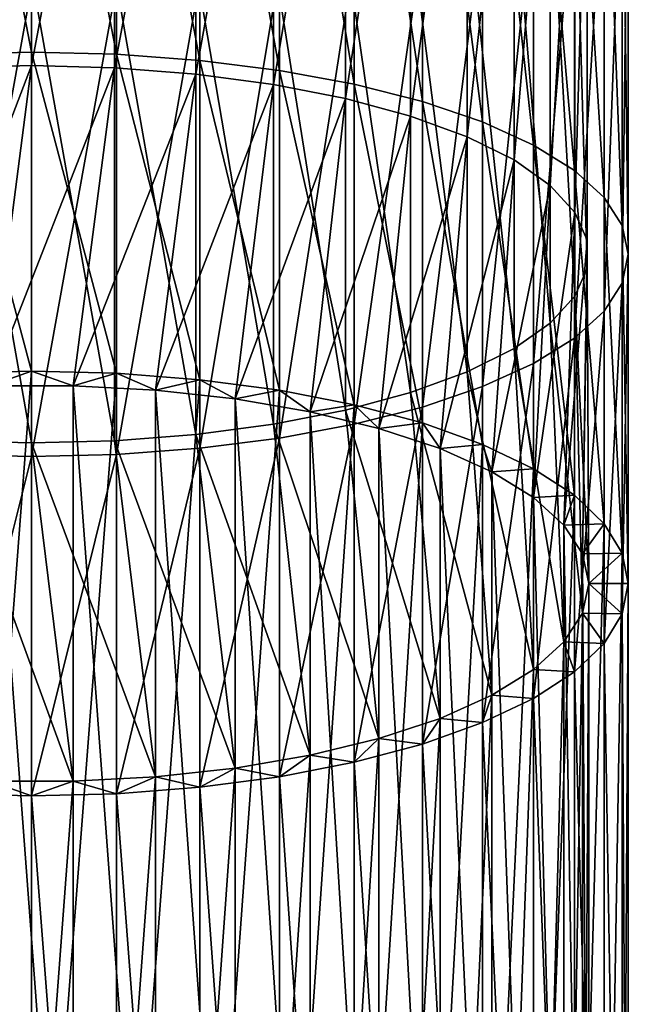
# Model space of a CAD drawing. Units: inches. Extents: x -0.91 to -0.41, y -1.39 to 1.39.
# Drawn here: x -0.66 to -0.63, y -0.36 to -0.31 of the extents above; entities that cross this region are included whole.
import ezdxf

# ---------------------------------------------------------------- set-up
doc = ezdxf.new("R2010")
doc.units = ezdxf.units.IN
doc.header["$MEASUREMENT"] = 0
doc.layers.add('stal nierdzewna', color=253, linetype='Continuous')

msp = doc.modelspace()

# ---------------------------------------------------------------- linework, layer by layer
at = {"layer": 'stal nierdzewna'}
for points in [[(-0.660923, -0.292704, 0.457248), (-0.656632, -0.314872, 0.465235), (-0.656632, -0.292607, 0.457539)], [(-0.660923, -0.292704, 0.457248), (-0.660923, -0.314976, 0.464946), (-0.656632, -0.314872, 0.465235)], [(-0.656632, -0.292607, 0.457539), (-0.652341, -0.314976, 0.464946), (-0.652341, -0.292704, 0.457248)], [(-0.656632, -0.292607, 0.457539), (-0.656632, -0.314872, 0.465235), (-0.652341, -0.314976, 0.464946)], [(-0.652341, -0.292704, 0.457248), (-0.648138, -0.315286, 0.464085), (-0.648138, -0.292992, 0.45638)], [(-0.652341, -0.292704, 0.457248), (-0.652341, -0.314976, 0.464946), (-0.648138, -0.315286, 0.464085)], [(-0.648138, -0.292992, 0.45638), (-0.644107, -0.315795, 0.462671), (-0.644107, -0.293465, 0.454953)], [(-0.648138, -0.292992, 0.45638), (-0.648138, -0.315286, 0.464085), (-0.644107, -0.315795, 0.462671)], [(-0.656632, -0.293237, 0.45564), (-0.660827, -0.315656, 0.463057), (-0.660827, -0.293336, 0.455342)], [(-0.656632, -0.293237, 0.45564), (-0.656632, -0.31555, 0.463353), (-0.660827, -0.315656, 0.463057)], [(-0.652436, -0.293336, 0.455342), (-0.656632, -0.31555, 0.463353), (-0.656632, -0.293237, 0.45564)], [(-0.652436, -0.293336, 0.455342), (-0.652436, -0.315656, 0.463057), (-0.656632, -0.31555, 0.463353)], [(-0.648335, -0.29363, 0.454453), (-0.652436, -0.315656, 0.463057), (-0.652436, -0.293336, 0.455342)], [(-0.644107, -0.293465, 0.454953), (-0.640332, -0.316493, 0.460731), (-0.640332, -0.294114, 0.452996)], [(-0.644107, -0.293465, 0.454953), (-0.644107, -0.315795, 0.462671), (-0.640332, -0.316493, 0.460731)], [(-0.648335, -0.29363, 0.454453), (-0.648335, -0.315973, 0.462176), (-0.652436, -0.315656, 0.463057)], [(-0.644418, -0.294114, 0.452994), (-0.648335, -0.315973, 0.462176), (-0.648335, -0.29363, 0.454453)], [(-0.644418, -0.294114, 0.452994), (-0.644418, -0.316494, 0.46073), (-0.648335, -0.315973, 0.462176)], [(-0.640774, -0.294776, 0.450998), (-0.644418, -0.316494, 0.46073), (-0.644418, -0.294114, 0.452994)], [(-0.640332, -0.294114, 0.452996), (-0.636888, -0.317366, 0.458306), (-0.636888, -0.294925, 0.450549)], [(-0.640332, -0.294114, 0.452996), (-0.640332, -0.316493, 0.460731), (-0.636888, -0.317366, 0.458306)], [(-0.640774, -0.294776, 0.450998), (-0.640774, -0.317206, 0.45875), (-0.644418, -0.316494, 0.46073)], [(-0.637485, -0.295602, 0.448508), (-0.640774, -0.317206, 0.45875), (-0.640774, -0.294776, 0.450998)], [(-0.636888, -0.294925, 0.450549), (-0.633846, -0.318396, 0.455443), (-0.633846, -0.295882, 0.447662)], [(-0.636888, -0.294925, 0.450549), (-0.636888, -0.317366, 0.458306), (-0.633846, -0.318396, 0.455443)], [(-0.637485, -0.295602, 0.448508), (-0.637485, -0.318094, 0.456282), (-0.640774, -0.317206, 0.45875)], [(-0.634623, -0.296572, 0.44558), (-0.637485, -0.318094, 0.456282), (-0.637485, -0.295602, 0.448508)], [(-0.633846, -0.295882, 0.447662), (-0.631268, -0.319562, 0.452203), (-0.631268, -0.296966, 0.444393)], [(-0.633846, -0.295882, 0.447662), (-0.633846, -0.318396, 0.455443), (-0.631268, -0.319562, 0.452203)], [(-0.634623, -0.296572, 0.44558), (-0.634623, -0.319139, 0.45338), (-0.637485, -0.318094, 0.456282)], [(-0.632253, -0.297666, 0.442281), (-0.634623, -0.319139, 0.45338), (-0.634623, -0.296572, 0.44558)], [(-0.631268, -0.296966, 0.444393), (-0.629206, -0.320841, 0.448651), (-0.629207, -0.298154, 0.440809)], [(-0.631268, -0.296966, 0.444393), (-0.631268, -0.319562, 0.452203), (-0.629206, -0.320841, 0.448651)], [(-0.632253, -0.297666, 0.442281), (-0.632253, -0.320316, 0.450109), (-0.634623, -0.319139, 0.45338)], [(-0.630428, -0.298859, 0.438682), (-0.632253, -0.320316, 0.450109), (-0.632253, -0.297666, 0.442281)], [(-0.629207, -0.298154, 0.440809), (-0.627703, -0.322206, 0.444858), (-0.627703, -0.299422, 0.436983)], [(-0.629207, -0.298154, 0.440809), (-0.629206, -0.320841, 0.448651), (-0.627703, -0.322206, 0.444858)], [(-0.630428, -0.298859, 0.438682), (-0.630428, -0.321599, 0.446543), (-0.632253, -0.320316, 0.450109)], [(-0.629188, -0.300124, 0.434866), (-0.630428, -0.321599, 0.446543), (-0.630428, -0.298859, 0.438682)], [(-0.627703, -0.299422, 0.436983), (-0.626789, -0.323629, 0.440903), (-0.626789, -0.300745, 0.432993)], [(-0.627703, -0.299422, 0.436983), (-0.627703, -0.322206, 0.444858), (-0.626789, -0.323629, 0.440903)], [(-0.629188, -0.300124, 0.434866), (-0.629188, -0.322961, 0.44276), (-0.630428, -0.321599, 0.446543)], [(-0.628561, -0.301433, 0.430917), (-0.629188, -0.322961, 0.44276), (-0.629188, -0.300124, 0.434866)], [(-0.626789, -0.300745, 0.432993), (-0.626482, -0.325082, 0.436866), (-0.626482, -0.302095, 0.428921)], [(-0.626789, -0.300745, 0.432993), (-0.626789, -0.323629, 0.440903), (-0.626482, -0.325082, 0.436866)], [(-0.628561, -0.301433, 0.430917), (-0.628561, -0.32437, 0.438845), (-0.629188, -0.322961, 0.44276)], [(-0.628561, -0.302757, 0.426924), (-0.628561, -0.32437, 0.438845), (-0.628561, -0.301433, 0.430917)], [(-0.626482, -0.302095, 0.428921), (-0.626789, -0.326535, 0.432829), (-0.626789, -0.303445, 0.424848)], [(-0.626482, -0.302095, 0.428921), (-0.626482, -0.325082, 0.436866), (-0.626789, -0.326535, 0.432829)], [(-0.629188, -0.304066, 0.422975), (-0.628561, -0.325794, 0.434887), (-0.628561, -0.302757, 0.426924)], [(-0.628561, -0.302757, 0.426924), (-0.628561, -0.325794, 0.434887), (-0.628561, -0.32437, 0.438845)], [(-0.626789, -0.303445, 0.424848), (-0.627703, -0.327958, 0.428874), (-0.627703, -0.304768, 0.420858)], [(-0.626789, -0.303445, 0.424848), (-0.626789, -0.326535, 0.432829), (-0.627703, -0.327958, 0.428874)], [(-0.630428, -0.305331, 0.419159), (-0.629188, -0.327203, 0.430972), (-0.629188, -0.304066, 0.422975)], [(-0.629188, -0.304066, 0.422975), (-0.629188, -0.327203, 0.430972), (-0.628561, -0.325794, 0.434887)], [(-0.627703, -0.304768, 0.420858), (-0.629207, -0.329323, 0.425081), (-0.629207, -0.306036, 0.417032)], [(-0.627703, -0.304768, 0.420858), (-0.627703, -0.327958, 0.428874), (-0.629207, -0.329323, 0.425081)], [(-0.632253, -0.306524, 0.415561), (-0.630428, -0.328565, 0.427189), (-0.630428, -0.305331, 0.419159)], [(-0.630428, -0.305331, 0.419159), (-0.630428, -0.328565, 0.427189), (-0.629188, -0.327203, 0.430972)], [(-0.629207, -0.306036, 0.417032), (-0.631268, -0.330602, 0.421529), (-0.631268, -0.307225, 0.413448)], [(-0.629207, -0.306036, 0.417032), (-0.629207, -0.329323, 0.425081), (-0.631268, -0.330602, 0.421529)], [(-0.634623, -0.307618, 0.412261), (-0.632253, -0.329848, 0.423622), (-0.632253, -0.306524, 0.415561)], [(-0.632253, -0.306524, 0.415561), (-0.632253, -0.329848, 0.423622), (-0.630428, -0.328565, 0.427189)], [(-0.631268, -0.307225, 0.413448), (-0.633846, -0.331768, 0.418288), (-0.633846, -0.308308, 0.41018)], [(-0.631268, -0.307225, 0.413448), (-0.631268, -0.330602, 0.421529), (-0.633846, -0.331768, 0.418288)], [(-0.637485, -0.308589, 0.409334), (-0.634623, -0.331025, 0.420352), (-0.634623, -0.307618, 0.412261)], [(-0.634623, -0.307618, 0.412261), (-0.634623, -0.331025, 0.420352), (-0.632253, -0.329848, 0.423622)], [(-0.633846, -0.308308, 0.41018), (-0.636888, -0.332798, 0.415426), (-0.636888, -0.309265, 0.407292)], [(-0.633846, -0.308308, 0.41018), (-0.633846, -0.331768, 0.418288), (-0.636888, -0.332798, 0.415426)], [(-0.640774, -0.309414, 0.406844), (-0.637485, -0.33207, 0.41745), (-0.637485, -0.308589, 0.409334)], [(-0.637485, -0.308589, 0.409334), (-0.637485, -0.33207, 0.41745), (-0.634623, -0.331025, 0.420352)], [(-0.644418, -0.310076, 0.404847), (-0.640774, -0.332958, 0.414981), (-0.640774, -0.309414, 0.406844)], [(-0.640774, -0.309414, 0.406844), (-0.640774, -0.332958, 0.414981), (-0.637485, -0.33207, 0.41745)], [(-0.636888, -0.309265, 0.407292), (-0.640332, -0.333671, 0.413001), (-0.640332, -0.310077, 0.404845)], [(-0.636888, -0.309265, 0.407292), (-0.636888, -0.332798, 0.415426), (-0.640332, -0.333671, 0.413001)], [(-0.648335, -0.31056, 0.403388), (-0.644418, -0.33367, 0.413002), (-0.644418, -0.310076, 0.404847)], [(-0.644418, -0.310076, 0.404847), (-0.644418, -0.33367, 0.413002), (-0.640774, -0.332958, 0.414981)], [(-0.640332, -0.310077, 0.404845), (-0.644107, -0.334369, 0.411061), (-0.644107, -0.310725, 0.402889)], [(-0.640332, -0.310077, 0.404845), (-0.640332, -0.333671, 0.413001), (-0.644107, -0.334369, 0.411061)], [(-0.660827, -0.310855, 0.402499), (-0.656632, -0.334614, 0.410379), (-0.656632, -0.310953, 0.402201)], [(-0.660827, -0.310855, 0.402499), (-0.660827, -0.334508, 0.410675), (-0.656632, -0.334614, 0.410379)], [(-0.656632, -0.310953, 0.402201), (-0.652436, -0.334508, 0.410675), (-0.652436, -0.310855, 0.402499)], [(-0.652436, -0.310855, 0.402499), (-0.648335, -0.334191, 0.411556), (-0.648335, -0.31056, 0.403388)], [(-0.652436, -0.310855, 0.402499), (-0.652436, -0.334508, 0.410675), (-0.648335, -0.334191, 0.411556)], [(-0.648335, -0.31056, 0.403388), (-0.648335, -0.334191, 0.411556), (-0.644418, -0.33367, 0.413002)], [(-0.644107, -0.310725, 0.402889), (-0.648138, -0.334878, 0.409646), (-0.648138, -0.311199, 0.401462)], [(-0.644107, -0.310725, 0.402889), (-0.644107, -0.334369, 0.411061), (-0.648138, -0.334878, 0.409646)], [(-0.656632, -0.310953, 0.402201), (-0.656632, -0.334614, 0.410379), (-0.652436, -0.334508, 0.410675)], [(-0.648138, -0.311199, 0.401462), (-0.652341, -0.335188, 0.408786), (-0.652341, -0.311486, 0.400594)], [(-0.648138, -0.311199, 0.401462), (-0.648138, -0.334878, 0.409646), (-0.652341, -0.335188, 0.408786)], [(-0.656632, -0.311583, 0.400302), (-0.660923, -0.335188, 0.408786), (-0.660923, -0.311486, 0.400594)], [(-0.656632, -0.311583, 0.400302), (-0.656632, -0.335292, 0.408497), (-0.660923, -0.335188, 0.408786)], [(-0.652341, -0.311486, 0.400594), (-0.656632, -0.335292, 0.408497), (-0.656632, -0.311583, 0.400302)], [(-0.652341, -0.311486, 0.400594), (-0.652341, -0.335188, 0.408786), (-0.656632, -0.335292, 0.408497)], [(-0.660923, -0.314976, 0.464946), (-0.656632, -0.330983, 0.471201), (-0.656632, -0.314872, 0.465235)], [(-0.656632, -0.330983, 0.471201), (-0.652341, -0.331092, 0.470914), (-0.656632, -0.314872, 0.465235)], [(-0.656632, -0.314872, 0.465235), (-0.652341, -0.331092, 0.470914), (-0.652341, -0.314976, 0.464946)], [(-0.660923, -0.331092, 0.470914), (-0.656632, -0.330983, 0.471201), (-0.660923, -0.314976, 0.464946)], [(-0.652341, -0.331092, 0.470914), (-0.648138, -0.331418, 0.47006), (-0.652341, -0.314976, 0.464946)], [(-0.652341, -0.314976, 0.464946), (-0.648138, -0.331418, 0.47006), (-0.648138, -0.315286, 0.464085)], [(-0.648138, -0.331418, 0.47006), (-0.644107, -0.331953, 0.468655), (-0.648138, -0.315286, 0.464085)], [(-0.648138, -0.315286, 0.464085), (-0.644107, -0.331953, 0.468655), (-0.644107, -0.315795, 0.462671)], [(-0.658736, -0.331723, 0.469259), (-0.662896, -0.331946, 0.468673), (-0.656632, -0.31555, 0.463353)], [(-0.656632, -0.31555, 0.463353), (-0.662896, -0.331946, 0.468673), (-0.660827, -0.315656, 0.463057)], [(-0.652436, -0.315656, 0.463057), (-0.658736, -0.331723, 0.469259), (-0.656632, -0.31555, 0.463353)], [(-0.654528, -0.331723, 0.469259), (-0.658736, -0.331723, 0.469259), (-0.652436, -0.315656, 0.463057)], [(-0.648335, -0.315973, 0.462176), (-0.654528, -0.331723, 0.469259), (-0.652436, -0.315656, 0.463057)], [(-0.644107, -0.331953, 0.468655), (-0.640332, -0.332687, 0.466729), (-0.644107, -0.315795, 0.462671)], [(-0.644107, -0.315795, 0.462671), (-0.640332, -0.332687, 0.466729), (-0.640332, -0.316493, 0.460731)], [(-0.650368, -0.331946, 0.468673), (-0.654528, -0.331723, 0.469259), (-0.648335, -0.315973, 0.462176)], [(-0.644418, -0.316494, 0.46073), (-0.650368, -0.331946, 0.468673), (-0.648335, -0.315973, 0.462176)], [(-0.646348, -0.332387, 0.467514), (-0.650368, -0.331946, 0.468673), (-0.644418, -0.316494, 0.46073)], [(-0.640774, -0.317206, 0.45875), (-0.646348, -0.332387, 0.467514), (-0.644418, -0.316494, 0.46073)], [(-0.640332, -0.332687, 0.466729), (-0.636888, -0.333604, 0.464319), (-0.640332, -0.316493, 0.460731)], [(-0.640332, -0.316493, 0.460731), (-0.636888, -0.333604, 0.464319), (-0.636888, -0.317366, 0.458306)], [(-0.642557, -0.333037, 0.465808), (-0.646348, -0.332387, 0.467514), (-0.640774, -0.317206, 0.45875)], [(-0.637485, -0.318094, 0.456282), (-0.642557, -0.333037, 0.465808), (-0.640774, -0.317206, 0.45875)], [(-0.636888, -0.333604, 0.464319), (-0.633846, -0.334687, 0.461477), (-0.636888, -0.317366, 0.458306)], [(-0.636888, -0.317366, 0.458306), (-0.633846, -0.334687, 0.461477), (-0.633846, -0.318396, 0.455443)], [(-0.639081, -0.333881, 0.463593), (-0.642557, -0.333037, 0.465808), (-0.637485, -0.318094, 0.456282)], [(-0.634623, -0.319139, 0.45338), (-0.639081, -0.333881, 0.463593), (-0.637485, -0.318094, 0.456282)], [(-0.633846, -0.334687, 0.461477), (-0.631268, -0.335913, 0.458259), (-0.633846, -0.318396, 0.455443)], [(-0.633846, -0.318396, 0.455443), (-0.631268, -0.335913, 0.458259), (-0.631268, -0.319562, 0.452203)], [(-0.635996, -0.334899, 0.460919), (-0.639081, -0.333881, 0.463593), (-0.634623, -0.319139, 0.45338)], [(-0.632253, -0.320316, 0.450109), (-0.635996, -0.334899, 0.460919), (-0.634623, -0.319139, 0.45338)], [(-0.631268, -0.335913, 0.458259), (-0.629206, -0.337257, 0.45473), (-0.631268, -0.319562, 0.452203)], [(-0.631268, -0.319562, 0.452203), (-0.629206, -0.337257, 0.45473), (-0.629206, -0.320841, 0.448651)], [(-0.633373, -0.33607, 0.457845), (-0.635996, -0.334899, 0.460919), (-0.632253, -0.320316, 0.450109)], [(-0.630428, -0.321599, 0.446543), (-0.633373, -0.33607, 0.457845), (-0.632253, -0.320316, 0.450109)], [(-0.629206, -0.337257, 0.45473), (-0.627703, -0.338691, 0.450964), (-0.629206, -0.320841, 0.448651)], [(-0.629206, -0.320841, 0.448651), (-0.627703, -0.338691, 0.450964), (-0.627703, -0.322206, 0.444858)], [(-0.63127, -0.337367, 0.45444), (-0.633373, -0.33607, 0.457845), (-0.630428, -0.321599, 0.446543)], [(-0.629188, -0.322961, 0.44276), (-0.63127, -0.337367, 0.45444), (-0.630428, -0.321599, 0.446543)], [(-0.627703, -0.338691, 0.450964), (-0.626789, -0.340187, 0.447036), (-0.627703, -0.322206, 0.444858)], [(-0.627703, -0.322206, 0.444858), (-0.626789, -0.340187, 0.447036), (-0.626789, -0.323629, 0.440903)], [(-0.629733, -0.338761, 0.45078), (-0.63127, -0.337367, 0.45444), (-0.629188, -0.322961, 0.44276)], [(-0.628561, -0.32437, 0.438845), (-0.629733, -0.338761, 0.45078), (-0.629188, -0.322961, 0.44276)], [(-0.626789, -0.340187, 0.447036), (-0.626482, -0.341715, 0.443026), (-0.626789, -0.323629, 0.440903)], [(-0.626789, -0.323629, 0.440903), (-0.626482, -0.341715, 0.443026), (-0.626482, -0.325082, 0.436866)], [(-0.628796, -0.340221, 0.446947), (-0.629733, -0.338761, 0.45078), (-0.628561, -0.32437, 0.438845)], [(-0.628561, -0.325794, 0.434887), (-0.628796, -0.340221, 0.446947), (-0.628561, -0.32437, 0.438845)], [(-0.626482, -0.341715, 0.443026), (-0.626789, -0.343242, 0.439016), (-0.626482, -0.325082, 0.436866)], [(-0.626482, -0.325082, 0.436866), (-0.626789, -0.343242, 0.439016), (-0.626789, -0.326535, 0.432829)], [(-0.629188, -0.327203, 0.430972), (-0.628482, -0.341715, 0.443026), (-0.628561, -0.325794, 0.434887)], [(-0.628482, -0.341715, 0.443026), (-0.628796, -0.340221, 0.446947), (-0.628561, -0.325794, 0.434887)], [(-0.626789, -0.343242, 0.439016), (-0.627703, -0.344738, 0.435088), (-0.626789, -0.326535, 0.432829)], [(-0.626789, -0.326535, 0.432829), (-0.627703, -0.344738, 0.435088), (-0.627703, -0.327958, 0.428874)], [(-0.630428, -0.328565, 0.427189), (-0.628796, -0.343208, 0.439105), (-0.629188, -0.327203, 0.430972)], [(-0.628796, -0.343208, 0.439105), (-0.628482, -0.341715, 0.443026), (-0.629188, -0.327203, 0.430972)], [(-0.627703, -0.327958, 0.428874), (-0.629206, -0.346173, 0.431322), (-0.629207, -0.329323, 0.425081)], [(-0.627703, -0.344738, 0.435088), (-0.629206, -0.346173, 0.431322), (-0.627703, -0.327958, 0.428874)], [(-0.632253, -0.329848, 0.423622), (-0.629733, -0.344668, 0.435272), (-0.630428, -0.328565, 0.427189)], [(-0.629733, -0.344668, 0.435272), (-0.628796, -0.343208, 0.439105), (-0.630428, -0.328565, 0.427189)], [(-0.629206, -0.346173, 0.431322), (-0.631268, -0.347517, 0.427793), (-0.629207, -0.329323, 0.425081)], [(-0.629207, -0.329323, 0.425081), (-0.631268, -0.347517, 0.427793), (-0.631268, -0.330602, 0.421529)], [(-0.634623, -0.331025, 0.420352), (-0.63127, -0.346062, 0.431612), (-0.632253, -0.329848, 0.423622)], [(-0.63127, -0.346062, 0.431612), (-0.629733, -0.344668, 0.435272), (-0.632253, -0.329848, 0.423622)], [(-0.631268, -0.347517, 0.427793), (-0.633846, -0.348743, 0.424575), (-0.631268, -0.330602, 0.421529)], [(-0.631268, -0.330602, 0.421529), (-0.633846, -0.348743, 0.424575), (-0.633846, -0.331768, 0.418288)], [(-0.656632, -0.387053, 0.492558), (-0.656632, -0.330983, 0.471201), (-0.660923, -0.387162, 0.492272)], [(-0.656632, -0.330983, 0.471201), (-0.660923, -0.331092, 0.470914), (-0.660923, -0.387162, 0.492272)], [(-0.656632, -0.330983, 0.471201), (-0.658736, -0.331723, 0.469259), (-0.660923, -0.331092, 0.470914)], [(-0.660923, -0.331092, 0.470914), (-0.658736, -0.331723, 0.469259), (-0.656632, -0.330983, 0.471201)], [(-0.656632, -0.330983, 0.471201), (-0.654528, -0.331723, 0.469259), (-0.658736, -0.331723, 0.469259)], [(-0.656632, -0.330983, 0.471201), (-0.658736, -0.331723, 0.469259), (-0.654528, -0.331723, 0.469259)], [(-0.652341, -0.331092, 0.470914), (-0.656632, -0.330983, 0.471201), (-0.656632, -0.387053, 0.492558)], [(-0.652341, -0.331092, 0.470914), (-0.654528, -0.331723, 0.469259), (-0.656632, -0.330983, 0.471201)], [(-0.656632, -0.330983, 0.471201), (-0.654528, -0.331723, 0.469259), (-0.652341, -0.331092, 0.470914)], [(-0.652341, -0.387162, 0.492272), (-0.652341, -0.331092, 0.470914), (-0.656632, -0.387053, 0.492558)], [(-0.652341, -0.331092, 0.470914), (-0.650368, -0.331946, 0.468673), (-0.654528, -0.331723, 0.469259)], [(-0.652341, -0.331092, 0.470914), (-0.654528, -0.331723, 0.469259), (-0.650368, -0.331946, 0.468673)], [(-0.648138, -0.331418, 0.47006), (-0.652341, -0.331092, 0.470914), (-0.652341, -0.387162, 0.492272)], [(-0.648138, -0.331418, 0.47006), (-0.650368, -0.331946, 0.468673), (-0.652341, -0.331092, 0.470914)], [(-0.652341, -0.331092, 0.470914), (-0.650368, -0.331946, 0.468673), (-0.648138, -0.331418, 0.47006)], [(-0.637485, -0.33207, 0.41745), (-0.633373, -0.347359, 0.428207), (-0.634623, -0.331025, 0.420352)], [(-0.633373, -0.347359, 0.428207), (-0.63127, -0.346062, 0.431612), (-0.634623, -0.331025, 0.420352)], [(-0.658735, -0.387793, 0.490616), (-0.658736, -0.331723, 0.469259), (-0.654528, -0.387793, 0.490616)], [(-0.658736, -0.331723, 0.469259), (-0.654528, -0.331723, 0.469259), (-0.654528, -0.387793, 0.490616)], [(-0.654528, -0.387793, 0.490616), (-0.654528, -0.331723, 0.469259), (-0.650368, -0.388016, 0.49003)], [(-0.654528, -0.331723, 0.469259), (-0.650368, -0.331946, 0.468673), (-0.650368, -0.388016, 0.49003)], [(-0.648138, -0.387488, 0.491417), (-0.648138, -0.331418, 0.47006), (-0.652341, -0.387162, 0.492272)], [(-0.648138, -0.331418, 0.47006), (-0.646348, -0.332387, 0.467514), (-0.650368, -0.331946, 0.468673)], [(-0.648138, -0.331418, 0.47006), (-0.650368, -0.331946, 0.468673), (-0.646348, -0.332387, 0.467514)], [(-0.644107, -0.331953, 0.468655), (-0.648138, -0.331418, 0.47006), (-0.648138, -0.387488, 0.491417)], [(-0.644107, -0.331953, 0.468655), (-0.646348, -0.332387, 0.467514), (-0.648138, -0.331418, 0.47006)], [(-0.648138, -0.331418, 0.47006), (-0.646348, -0.332387, 0.467514), (-0.644107, -0.331953, 0.468655)], [(-0.633846, -0.348743, 0.424575), (-0.636888, -0.349826, 0.421733), (-0.633846, -0.331768, 0.418288)], [(-0.633846, -0.331768, 0.418288), (-0.636888, -0.349826, 0.421733), (-0.636888, -0.332798, 0.415426)], [(-0.650368, -0.388016, 0.49003), (-0.650368, -0.331946, 0.468673), (-0.646347, -0.388458, 0.488871)], [(-0.650368, -0.331946, 0.468673), (-0.646348, -0.332387, 0.467514), (-0.646347, -0.388458, 0.488871)], [(-0.644107, -0.388023, 0.490012), (-0.644107, -0.331953, 0.468655), (-0.648138, -0.387488, 0.491417)], [(-0.644107, -0.331953, 0.468655), (-0.642557, -0.333037, 0.465808), (-0.646348, -0.332387, 0.467514)], [(-0.644107, -0.331953, 0.468655), (-0.646348, -0.332387, 0.467514), (-0.642557, -0.333037, 0.465808)], [(-0.640332, -0.332687, 0.466729), (-0.644107, -0.331953, 0.468655), (-0.644107, -0.388023, 0.490012)], [(-0.640332, -0.332687, 0.466729), (-0.642557, -0.333037, 0.465808), (-0.644107, -0.331953, 0.468655)], [(-0.644107, -0.331953, 0.468655), (-0.642557, -0.333037, 0.465808), (-0.640332, -0.332687, 0.466729)], [(-0.640774, -0.332958, 0.414981), (-0.635997, -0.34853, 0.425133), (-0.637485, -0.33207, 0.41745)], [(-0.635997, -0.34853, 0.425133), (-0.633373, -0.347359, 0.428207), (-0.637485, -0.33207, 0.41745)], [(-0.646347, -0.388458, 0.488871), (-0.646348, -0.332387, 0.467514), (-0.642557, -0.389107, 0.487165)], [(-0.646348, -0.332387, 0.467514), (-0.642557, -0.333037, 0.465808), (-0.642557, -0.389107, 0.487165)], [(-0.640332, -0.388757, 0.488086), (-0.640332, -0.332687, 0.466729), (-0.644107, -0.388023, 0.490012)], [(-0.640332, -0.332687, 0.466729), (-0.639081, -0.333881, 0.463593), (-0.642557, -0.333037, 0.465808)], [(-0.640332, -0.332687, 0.466729), (-0.642557, -0.333037, 0.465808), (-0.639081, -0.333881, 0.463593)], [(-0.636888, -0.333604, 0.464319), (-0.640332, -0.332687, 0.466729), (-0.640332, -0.388757, 0.488086)], [(-0.636888, -0.333604, 0.464319), (-0.639081, -0.333881, 0.463593), (-0.640332, -0.332687, 0.466729)], [(-0.640332, -0.332687, 0.466729), (-0.639081, -0.333881, 0.463593), (-0.636888, -0.333604, 0.464319)], [(-0.636888, -0.349826, 0.421733), (-0.640332, -0.350743, 0.419323), (-0.636888, -0.332798, 0.415426)], [(-0.636888, -0.332798, 0.415426), (-0.640332, -0.350743, 0.419323), (-0.640332, -0.333671, 0.413001)], [(-0.644418, -0.33367, 0.413002), (-0.639081, -0.349549, 0.422459), (-0.640774, -0.332958, 0.414981)], [(-0.642557, -0.389107, 0.487165), (-0.642557, -0.333037, 0.465808), (-0.639081, -0.389951, 0.48495)], [(-0.642557, -0.333037, 0.465808), (-0.639081, -0.333881, 0.463593), (-0.639081, -0.389951, 0.48495)], [(-0.639081, -0.349549, 0.422459), (-0.635997, -0.34853, 0.425133), (-0.640774, -0.332958, 0.414981)], [(-0.648335, -0.334191, 0.411556), (-0.642557, -0.350392, 0.420244), (-0.644418, -0.33367, 0.413002)], [(-0.642557, -0.350392, 0.420244), (-0.639081, -0.349549, 0.422459), (-0.644418, -0.33367, 0.413002)], [(-0.640332, -0.350743, 0.419323), (-0.644107, -0.351477, 0.417397), (-0.640332, -0.333671, 0.413001)], [(-0.640332, -0.333671, 0.413001), (-0.644107, -0.351477, 0.417397), (-0.644107, -0.334369, 0.411061)], [(-0.636888, -0.389674, 0.485677), (-0.636888, -0.333604, 0.464319), (-0.640332, -0.388757, 0.488086)], [(-0.636888, -0.333604, 0.464319), (-0.635996, -0.334899, 0.460919), (-0.639081, -0.333881, 0.463593)], [(-0.636888, -0.333604, 0.464319), (-0.639081, -0.333881, 0.463593), (-0.635996, -0.334899, 0.460919)], [(-0.633846, -0.334687, 0.461477), (-0.636888, -0.333604, 0.464319), (-0.636888, -0.389674, 0.485677)], [(-0.633846, -0.334687, 0.461477), (-0.635996, -0.334899, 0.460919), (-0.636888, -0.333604, 0.464319)], [(-0.636888, -0.333604, 0.464319), (-0.635996, -0.334899, 0.460919), (-0.633846, -0.334687, 0.461477)], [(-0.652436, -0.334508, 0.410675), (-0.646348, -0.351042, 0.418538), (-0.648335, -0.334191, 0.411556)], [(-0.646348, -0.351042, 0.418538), (-0.642557, -0.350392, 0.420244), (-0.648335, -0.334191, 0.411556)], [(-0.639081, -0.389951, 0.48495), (-0.639081, -0.333881, 0.463593), (-0.635996, -0.39097, 0.482276)], [(-0.639081, -0.333881, 0.463593), (-0.635996, -0.334899, 0.460919), (-0.635996, -0.39097, 0.482276)], [(-0.658736, -0.351707, 0.416793), (-0.654528, -0.351707, 0.416793), (-0.660827, -0.334508, 0.410675)], [(-0.660827, -0.334508, 0.410675), (-0.654528, -0.351707, 0.416793), (-0.656632, -0.334614, 0.410379)], [(-0.656632, -0.334614, 0.410379), (-0.650368, -0.351484, 0.417379), (-0.652436, -0.334508, 0.410675)], [(-0.654528, -0.351707, 0.416793), (-0.650368, -0.351484, 0.417379), (-0.656632, -0.334614, 0.410379)], [(-0.650368, -0.351484, 0.417379), (-0.646348, -0.351042, 0.418538), (-0.652436, -0.334508, 0.410675)], [(-0.644107, -0.351477, 0.417397), (-0.648138, -0.352012, 0.415992), (-0.644107, -0.334369, 0.411061)], [(-0.644107, -0.334369, 0.411061), (-0.648138, -0.352012, 0.415992), (-0.648138, -0.334878, 0.409646)], [(-0.633846, -0.390757, 0.482834), (-0.633846, -0.334687, 0.461477), (-0.636888, -0.389674, 0.485677)], [(-0.633846, -0.334687, 0.461477), (-0.633373, -0.33607, 0.457845), (-0.635996, -0.334899, 0.460919)], [(-0.633846, -0.334687, 0.461477), (-0.635996, -0.334899, 0.460919), (-0.633373, -0.33607, 0.457845)], [(-0.631268, -0.335913, 0.458259), (-0.633846, -0.334687, 0.461477), (-0.633846, -0.390757, 0.482834)], [(-0.631268, -0.335913, 0.458259), (-0.633373, -0.33607, 0.457845), (-0.633846, -0.334687, 0.461477)], [(-0.633846, -0.334687, 0.461477), (-0.633373, -0.33607, 0.457845), (-0.631268, -0.335913, 0.458259)], [(-0.656632, -0.335292, 0.408497), (-0.660923, -0.352338, 0.415138), (-0.660923, -0.335188, 0.408786)], [(-0.656632, -0.352447, 0.414851), (-0.660923, -0.352338, 0.415138), (-0.656632, -0.335292, 0.408497)], [(-0.652341, -0.352338, 0.415138), (-0.656632, -0.352447, 0.414851), (-0.652341, -0.335188, 0.408786)], [(-0.652341, -0.335188, 0.408786), (-0.656632, -0.352447, 0.414851), (-0.656632, -0.335292, 0.408497)], [(-0.648138, -0.352012, 0.415992), (-0.652341, -0.352338, 0.415138), (-0.648138, -0.334878, 0.409646)], [(-0.648138, -0.334878, 0.409646), (-0.652341, -0.352338, 0.415138), (-0.652341, -0.335188, 0.408786)], [(-0.635996, -0.39097, 0.482276), (-0.635996, -0.334899, 0.460919), (-0.633373, -0.392141, 0.479202)], [(-0.635996, -0.334899, 0.460919), (-0.633373, -0.33607, 0.457845), (-0.633373, -0.392141, 0.479202)], [(-0.631268, -0.391983, 0.479616), (-0.631268, -0.335913, 0.458259), (-0.633846, -0.390757, 0.482834)], [(-0.631268, -0.335913, 0.458259), (-0.63127, -0.337367, 0.45444), (-0.633373, -0.33607, 0.457845)], [(-0.631268, -0.335913, 0.458259), (-0.633373, -0.33607, 0.457845), (-0.63127, -0.337367, 0.45444)], [(-0.633373, -0.392141, 0.479202), (-0.633373, -0.33607, 0.457845), (-0.63127, -0.393437, 0.475797)], [(-0.633373, -0.33607, 0.457845), (-0.63127, -0.337367, 0.45444), (-0.63127, -0.393437, 0.475797)], [(-0.629206, -0.337257, 0.45473), (-0.63127, -0.337367, 0.45444), (-0.631268, -0.335913, 0.458259)], [(-0.631268, -0.335913, 0.458259), (-0.63127, -0.337367, 0.45444), (-0.629206, -0.337257, 0.45473)], [(-0.629206, -0.337257, 0.45473), (-0.631268, -0.335913, 0.458259), (-0.631268, -0.391983, 0.479616)], [(-0.629206, -0.337257, 0.45473), (-0.629733, -0.338761, 0.45078), (-0.63127, -0.337367, 0.45444)], [(-0.629206, -0.337257, 0.45473), (-0.63127, -0.337367, 0.45444), (-0.629733, -0.338761, 0.45078)], [(-0.629206, -0.393327, 0.476088), (-0.629206, -0.337257, 0.45473), (-0.631268, -0.391983, 0.479616)], [(-0.627703, -0.338691, 0.450964), (-0.629733, -0.338761, 0.45078), (-0.629206, -0.337257, 0.45473)], [(-0.629206, -0.337257, 0.45473), (-0.629733, -0.338761, 0.45078), (-0.627703, -0.338691, 0.450964)], [(-0.627703, -0.338691, 0.450964), (-0.629206, -0.337257, 0.45473), (-0.629206, -0.393327, 0.476088)], [(-0.63127, -0.393437, 0.475797), (-0.63127, -0.337367, 0.45444), (-0.629732, -0.394832, 0.472137)], [(-0.63127, -0.337367, 0.45444), (-0.629733, -0.338761, 0.45078), (-0.629732, -0.394832, 0.472137)], [(-0.627703, -0.338691, 0.450964), (-0.628796, -0.340221, 0.446947), (-0.629733, -0.338761, 0.45078)], [(-0.627703, -0.338691, 0.450964), (-0.629733, -0.338761, 0.45078), (-0.628796, -0.340221, 0.446947)], [(-0.629732, -0.394832, 0.472137), (-0.629733, -0.338761, 0.45078), (-0.628796, -0.396292, 0.468304)], [(-0.629733, -0.338761, 0.45078), (-0.628796, -0.340221, 0.446947), (-0.628796, -0.396292, 0.468304)], [(-0.627703, -0.394761, 0.472321), (-0.627703, -0.338691, 0.450964), (-0.629206, -0.393327, 0.476088)], [(-0.626789, -0.340187, 0.447036), (-0.628796, -0.340221, 0.446947), (-0.627703, -0.338691, 0.450964)], [(-0.627703, -0.338691, 0.450964), (-0.628796, -0.340221, 0.446947), (-0.626789, -0.340187, 0.447036)], [(-0.626789, -0.340187, 0.447036), (-0.627703, -0.338691, 0.450964), (-0.627703, -0.394761, 0.472321)], [(-0.628482, -0.341715, 0.443026), (-0.628796, -0.340221, 0.446947), (-0.626789, -0.340187, 0.447036)], [(-0.626789, -0.340187, 0.447036), (-0.628796, -0.340221, 0.446947), (-0.628482, -0.341715, 0.443026)], [(-0.628796, -0.396292, 0.468304), (-0.628796, -0.340221, 0.446947), (-0.628482, -0.397785, 0.464383)], [(-0.628796, -0.340221, 0.446947), (-0.628482, -0.341715, 0.443026), (-0.628482, -0.397785, 0.464383)], [(-0.626482, -0.341715, 0.443026), (-0.628482, -0.341715, 0.443026), (-0.626789, -0.340187, 0.447036)], [(-0.626482, -0.341715, 0.443026), (-0.626789, -0.340187, 0.447036), (-0.628482, -0.341715, 0.443026)], [(-0.626789, -0.396258, 0.468393), (-0.626789, -0.340187, 0.447036), (-0.627703, -0.394761, 0.472321)], [(-0.626482, -0.341715, 0.443026), (-0.626789, -0.340187, 0.447036), (-0.626789, -0.396258, 0.468393)], [(-0.628482, -0.397785, 0.464383), (-0.628482, -0.341715, 0.443026), (-0.628796, -0.399278, 0.460462)], [(-0.628482, -0.341715, 0.443026), (-0.628796, -0.343208, 0.439105), (-0.628796, -0.399278, 0.460462)], [(-0.626789, -0.343242, 0.439016), (-0.628796, -0.343208, 0.439105), (-0.628482, -0.341715, 0.443026)], [(-0.628482, -0.341715, 0.443026), (-0.628796, -0.343208, 0.439105), (-0.626789, -0.343242, 0.439016)], [(-0.626482, -0.341715, 0.443026), (-0.626789, -0.343242, 0.439016), (-0.628482, -0.341715, 0.443026)], [(-0.626482, -0.341715, 0.443026), (-0.628482, -0.341715, 0.443026), (-0.626789, -0.343242, 0.439016)], [(-0.626789, -0.343242, 0.439016), (-0.626482, -0.341715, 0.443026), (-0.626482, -0.397785, 0.464383)], [(-0.626482, -0.397785, 0.464383), (-0.626482, -0.341715, 0.443026), (-0.626789, -0.396258, 0.468393)], [(-0.628796, -0.343208, 0.439105), (-0.629733, -0.344668, 0.435272), (-0.629732, -0.400738, 0.456629)], [(-0.627703, -0.344738, 0.435088), (-0.629733, -0.344668, 0.435272), (-0.628796, -0.343208, 0.439105)], [(-0.627703, -0.344738, 0.435088), (-0.628796, -0.343208, 0.439105), (-0.629733, -0.344668, 0.435272)], [(-0.628796, -0.399278, 0.460462), (-0.628796, -0.343208, 0.439105), (-0.629732, -0.400738, 0.456629)], [(-0.627703, -0.344738, 0.435088), (-0.628796, -0.343208, 0.439105), (-0.626789, -0.343242, 0.439016)], [(-0.626789, -0.343242, 0.439016), (-0.628796, -0.343208, 0.439105), (-0.627703, -0.344738, 0.435088)], [(-0.627703, -0.344738, 0.435088), (-0.626789, -0.343242, 0.439016), (-0.626789, -0.399312, 0.460373)], [(-0.626789, -0.399312, 0.460373), (-0.626789, -0.343242, 0.439016), (-0.626482, -0.397785, 0.464383)], [(-0.629732, -0.400738, 0.456629), (-0.629733, -0.344668, 0.435272), (-0.63127, -0.402133, 0.452969)], [(-0.629733, -0.344668, 0.435272), (-0.63127, -0.346062, 0.431612), (-0.63127, -0.402133, 0.452969)], [(-0.629206, -0.346173, 0.431322), (-0.63127, -0.346062, 0.431612), (-0.629733, -0.344668, 0.435272)], [(-0.629206, -0.346173, 0.431322), (-0.629733, -0.344668, 0.435272), (-0.63127, -0.346062, 0.431612)], [(-0.629206, -0.346173, 0.431322), (-0.629733, -0.344668, 0.435272), (-0.627703, -0.344738, 0.435088)], [(-0.627703, -0.344738, 0.435088), (-0.629733, -0.344668, 0.435272), (-0.629206, -0.346173, 0.431322)], [(-0.629206, -0.346173, 0.431322), (-0.627703, -0.344738, 0.435088), (-0.627703, -0.400809, 0.456445)], [(-0.627703, -0.400809, 0.456445), (-0.627703, -0.344738, 0.435088), (-0.626789, -0.399312, 0.460373)], [(-0.63127, -0.402133, 0.452969), (-0.63127, -0.346062, 0.431612), (-0.633373, -0.40343, 0.449564)], [(-0.63127, -0.346062, 0.431612), (-0.633373, -0.347359, 0.428207), (-0.633373, -0.40343, 0.449564)], [(-0.631268, -0.347517, 0.427793), (-0.633373, -0.347359, 0.428207), (-0.63127, -0.346062, 0.431612)], [(-0.631268, -0.347517, 0.427793), (-0.63127, -0.346062, 0.431612), (-0.633373, -0.347359, 0.428207)], [(-0.631268, -0.347517, 0.427793), (-0.63127, -0.346062, 0.431612), (-0.629206, -0.346173, 0.431322)], [(-0.629206, -0.346173, 0.431322), (-0.63127, -0.346062, 0.431612), (-0.631268, -0.347517, 0.427793)], [(-0.631268, -0.347517, 0.427793), (-0.629206, -0.346173, 0.431322), (-0.629206, -0.402243, 0.452679)], [(-0.629206, -0.402243, 0.452679), (-0.629206, -0.346173, 0.431322), (-0.627703, -0.400809, 0.456445)], [(-0.633373, -0.347359, 0.428207), (-0.635997, -0.34853, 0.425133), (-0.635996, -0.4046, 0.44649)], [(-0.633846, -0.348743, 0.424575), (-0.635997, -0.34853, 0.425133), (-0.633373, -0.347359, 0.428207)], [(-0.633846, -0.348743, 0.424575), (-0.633373, -0.347359, 0.428207), (-0.635997, -0.34853, 0.425133)], [(-0.633373, -0.40343, 0.449564), (-0.633373, -0.347359, 0.428207), (-0.635996, -0.4046, 0.44649)], [(-0.633846, -0.348743, 0.424575), (-0.633373, -0.347359, 0.428207), (-0.631268, -0.347517, 0.427793)], [(-0.631268, -0.347517, 0.427793), (-0.633373, -0.347359, 0.428207), (-0.633846, -0.348743, 0.424575)], [(-0.633846, -0.348743, 0.424575), (-0.631268, -0.347517, 0.427793), (-0.631268, -0.403587, 0.449151)], [(-0.631268, -0.403587, 0.449151), (-0.631268, -0.347517, 0.427793), (-0.629206, -0.402243, 0.452679)], [(-0.635996, -0.4046, 0.44649), (-0.635997, -0.34853, 0.425133), (-0.639081, -0.405619, 0.443816)], [(-0.635997, -0.34853, 0.425133), (-0.639081, -0.349549, 0.422459), (-0.639081, -0.405619, 0.443816)], [(-0.636888, -0.349826, 0.421733), (-0.639081, -0.349549, 0.422459), (-0.635997, -0.34853, 0.425133)], [(-0.636888, -0.349826, 0.421733), (-0.635997, -0.34853, 0.425133), (-0.639081, -0.349549, 0.422459)], [(-0.636888, -0.349826, 0.421733), (-0.635997, -0.34853, 0.425133), (-0.633846, -0.348743, 0.424575)], [(-0.633846, -0.348743, 0.424575), (-0.635997, -0.34853, 0.425133), (-0.636888, -0.349826, 0.421733)], [(-0.636888, -0.349826, 0.421733), (-0.633846, -0.348743, 0.424575), (-0.633846, -0.404813, 0.445932)], [(-0.633846, -0.404813, 0.445932), (-0.633846, -0.348743, 0.424575), (-0.631268, -0.403587, 0.449151)], [(-0.639081, -0.405619, 0.443816), (-0.639081, -0.349549, 0.422459), (-0.642557, -0.406463, 0.441601)], [(-0.639081, -0.349549, 0.422459), (-0.642557, -0.350392, 0.420244), (-0.642557, -0.406463, 0.441601)], [(-0.640332, -0.350743, 0.419323), (-0.642557, -0.350392, 0.420244), (-0.639081, -0.349549, 0.422459)], [(-0.640332, -0.350743, 0.419323), (-0.639081, -0.349549, 0.422459), (-0.642557, -0.350392, 0.420244)], [(-0.640332, -0.350743, 0.419323), (-0.639081, -0.349549, 0.422459), (-0.636888, -0.349826, 0.421733)], [(-0.636888, -0.349826, 0.421733), (-0.639081, -0.349549, 0.422459), (-0.640332, -0.350743, 0.419323)], [(-0.640332, -0.350743, 0.419323), (-0.636888, -0.349826, 0.421733), (-0.636888, -0.405896, 0.44309)], [(-0.636888, -0.405896, 0.44309), (-0.636888, -0.349826, 0.421733), (-0.633846, -0.404813, 0.445932)], [(-0.642557, -0.406463, 0.441601), (-0.642557, -0.350392, 0.420244), (-0.646348, -0.407112, 0.439895)], [(-0.642557, -0.350392, 0.420244), (-0.646348, -0.351042, 0.418538), (-0.646348, -0.407112, 0.439895)], [(-0.644107, -0.351477, 0.417397), (-0.646348, -0.351042, 0.418538), (-0.642557, -0.350392, 0.420244)], [(-0.644107, -0.351477, 0.417397), (-0.642557, -0.350392, 0.420244), (-0.646348, -0.351042, 0.418538)], [(-0.644107, -0.351477, 0.417397), (-0.642557, -0.350392, 0.420244), (-0.640332, -0.350743, 0.419323)], [(-0.640332, -0.350743, 0.419323), (-0.642557, -0.350392, 0.420244), (-0.644107, -0.351477, 0.417397)], [(-0.646348, -0.407112, 0.439895), (-0.646348, -0.351042, 0.418538), (-0.650368, -0.407554, 0.438736)], [(-0.646348, -0.351042, 0.418538), (-0.650368, -0.351484, 0.417379), (-0.650368, -0.407554, 0.438736)], [(-0.648138, -0.352012, 0.415992), (-0.650368, -0.351484, 0.417379), (-0.646348, -0.351042, 0.418538)], [(-0.648138, -0.352012, 0.415992), (-0.646348, -0.351042, 0.418538), (-0.650368, -0.351484, 0.417379)], [(-0.648138, -0.352012, 0.415992), (-0.646348, -0.351042, 0.418538), (-0.644107, -0.351477, 0.417397)], [(-0.644107, -0.351477, 0.417397), (-0.646348, -0.351042, 0.418538), (-0.648138, -0.352012, 0.415992)], [(-0.644107, -0.351477, 0.417397), (-0.640332, -0.350743, 0.419323), (-0.640332, -0.406813, 0.440681)], [(-0.640332, -0.406813, 0.440681), (-0.640332, -0.350743, 0.419323), (-0.636888, -0.405896, 0.44309)], [(-0.660923, -0.352338, 0.415138), (-0.658736, -0.351707, 0.416793), (-0.656632, -0.352447, 0.414851)], [(-0.656632, -0.352447, 0.414851), (-0.658736, -0.351707, 0.416793), (-0.660923, -0.352338, 0.415138)], [(-0.654528, -0.407777, 0.438151), (-0.654528, -0.351707, 0.416793), (-0.658736, -0.407777, 0.438151)], [(-0.654528, -0.351707, 0.416793), (-0.658736, -0.351707, 0.416793), (-0.658736, -0.407777, 0.438151)], [(-0.656632, -0.352447, 0.414851), (-0.658736, -0.351707, 0.416793), (-0.654528, -0.351707, 0.416793)], [(-0.656632, -0.352447, 0.414851), (-0.654528, -0.351707, 0.416793), (-0.658736, -0.351707, 0.416793)], [(-0.656632, -0.352447, 0.414851), (-0.654528, -0.351707, 0.416793), (-0.652341, -0.352338, 0.415138)], [(-0.652341, -0.352338, 0.415138), (-0.654528, -0.351707, 0.416793), (-0.656632, -0.352447, 0.414851)], [(-0.650368, -0.407554, 0.438736), (-0.650368, -0.351484, 0.417379), (-0.654528, -0.407777, 0.438151)], [(-0.650368, -0.351484, 0.417379), (-0.654528, -0.351707, 0.416793), (-0.654528, -0.407777, 0.438151)], [(-0.652341, -0.352338, 0.415138), (-0.654528, -0.351707, 0.416793), (-0.650368, -0.351484, 0.417379)], [(-0.652341, -0.352338, 0.415138), (-0.650368, -0.351484, 0.417379), (-0.654528, -0.351707, 0.416793)], [(-0.652341, -0.352338, 0.415138), (-0.650368, -0.351484, 0.417379), (-0.648138, -0.352012, 0.415992)], [(-0.648138, -0.352012, 0.415992), (-0.650368, -0.351484, 0.417379), (-0.652341, -0.352338, 0.415138)], [(-0.648138, -0.352012, 0.415992), (-0.644107, -0.351477, 0.417397), (-0.644107, -0.407547, 0.438754)], [(-0.644107, -0.407547, 0.438754), (-0.644107, -0.351477, 0.417397), (-0.640332, -0.406813, 0.440681)], [(-0.652341, -0.352338, 0.415138), (-0.648138, -0.352012, 0.415992), (-0.648138, -0.408082, 0.437349)], [(-0.648138, -0.408082, 0.437349), (-0.648138, -0.352012, 0.415992), (-0.644107, -0.407547, 0.438754)], [(-0.660923, -0.408408, 0.436495), (-0.660923, -0.352338, 0.415138), (-0.656632, -0.408517, 0.436208)], [(-0.660923, -0.352338, 0.415138), (-0.656632, -0.352447, 0.414851), (-0.656632, -0.408517, 0.436208)], [(-0.656632, -0.352447, 0.414851), (-0.652341, -0.352338, 0.415138), (-0.652341, -0.408408, 0.436495)], [(-0.656632, -0.408517, 0.436208), (-0.656632, -0.352447, 0.414851), (-0.652341, -0.408408, 0.436495)], [(-0.652341, -0.408408, 0.436495), (-0.652341, -0.352338, 0.415138), (-0.648138, -0.408082, 0.437349)]]:
    msp.add_3dface(points, dxfattribs=at)

doc.saveas('drawing.dxf')
